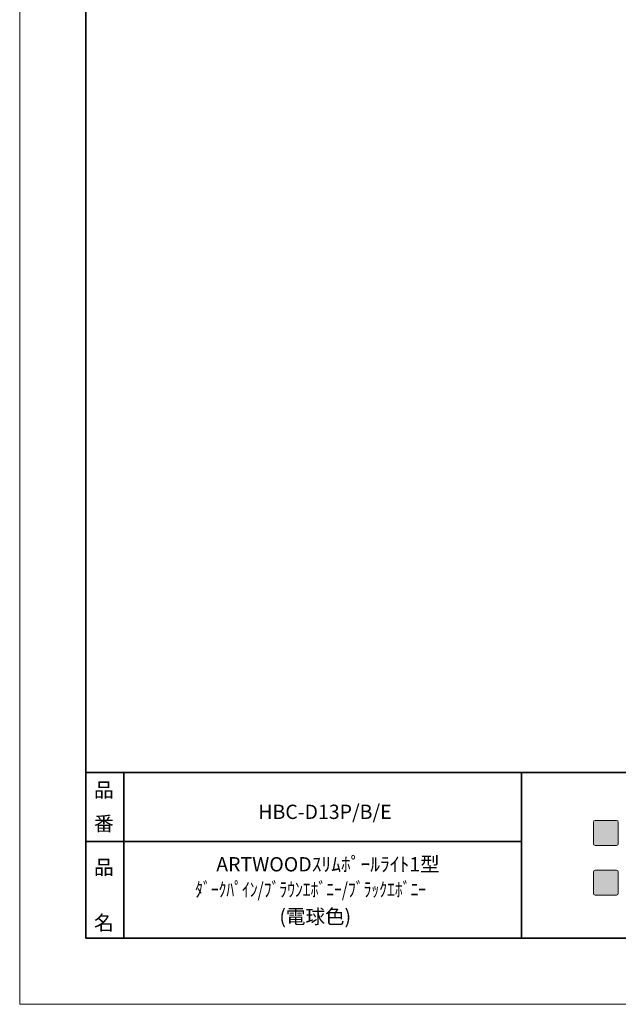
# Model space of a CAD drawing. Units: inches. Extents: x -246 to 210, y 0 to 313.
# Drawn here: x 0 to 90, y 0 to 149 of the extents above; entities that cross this region are included whole.
import ezdxf

# ---------------------------------------------------------------- set-up
doc = ezdxf.new("R2010")
doc.units = ezdxf.units.IN
doc.header["$MEASUREMENT"] = 0
doc.layers.add('レイヤー 1', color=7, linetype='Continuous')

# ---------------------------------------------------------------- blocks, each defined once
blk = doc.blocks.new('block 3')
at = {"layer": 'レイヤー 1'}
h = blk.add_hatch(color=29, dxfattribs=at)
h.dxf.hatch_style = 2
edge = h.paths.add_edge_path()
edge.add_spline(control_points=[(90.09, 23.97), (90.23, 23.97), (90.34, 24.08), (90.34, 24.22), (90.34, 24.22), (90.34, 27.47), (90.34, 27.47), (90.34, 27.61), (90.23, 27.72), (90.09, 27.72), (90.09, 27.72), (86.84, 27.72), (86.84, 27.72), (86.7, 27.72), (86.59, 27.61), (86.59, 27.47), (86.59, 27.47), (86.59, 24.22), (86.59, 24.22), (86.59, 24.08), (86.7, 23.97), (86.84, 23.97), (86.84, 23.97), (90.09, 23.97), (90.09, 23.97)], knot_values=[0, 0, 0, 0, 1, 1, 1, 2, 2, 2, 3, 3, 3, 4, 4, 4, 5, 5, 5, 6, 6, 6, 7, 7, 7, 8, 8, 8, 8], degree=3, periodic=1)
h = blk.add_hatch(color=29, dxfattribs=at)
h.dxf.hatch_style = 2
edge = h.paths.add_edge_path()
edge.add_spline(control_points=[(90.09, 16.47), (90.23, 16.47), (90.34, 16.58), (90.34, 16.72), (90.34, 16.72), (90.34, 19.97), (90.34, 19.97), (90.34, 20.11), (90.23, 20.22), (90.09, 20.22), (90.09, 20.22), (86.84, 20.22), (86.84, 20.22), (86.7, 20.22), (86.59, 20.11), (86.59, 19.97), (86.59, 19.97), (86.59, 16.72), (86.59, 16.72), (86.59, 16.58), (86.7, 16.47), (86.84, 16.47), (86.84, 16.47), (90.09, 16.47), (90.09, 16.47)], knot_values=[0, 0, 0, 0, 1, 1, 1, 2, 2, 2, 3, 3, 3, 4, 4, 4, 5, 5, 5, 6, 6, 6, 7, 7, 7, 8, 8, 8, 8], degree=3, periodic=1)
at = {"layer": 'レイヤー 1', "lineweight": 0}
blk.add_lwpolyline([(0, 297), (210, 297), (210, 0), (0, 0), (0, 297)], dxfattribs=at)
for points in [[(90.09, 23.97), (90.23, 23.97), (90.34, 24.08), (90.34, 24.22), (90.34, 24.22), (90.34, 27.47), (90.34, 27.47), (90.34, 27.61), (90.23, 27.72), (90.09, 27.72), (90.09, 27.72), (86.84, 27.72), (86.84, 27.72), (86.7, 27.72), (86.59, 27.61), (86.59, 27.47), (86.59, 27.47), (86.59, 24.22), (86.59, 24.22), (86.59, 24.08), (86.7, 23.97), (86.84, 23.97), (86.84, 23.97), (90.09, 23.97), (90.09, 23.97)], [(90.09, 16.47), (90.23, 16.47), (90.34, 16.58), (90.34, 16.72), (90.34, 16.72), (90.34, 19.97), (90.34, 19.97), (90.34, 20.11), (90.23, 20.22), (90.09, 20.22), (90.09, 20.22), (86.84, 20.22), (86.84, 20.22), (86.7, 20.22), (86.59, 20.11), (86.59, 19.97), (86.59, 19.97), (86.59, 16.72), (86.59, 16.72), (86.59, 16.58), (86.7, 16.47), (86.84, 16.47), (86.84, 16.47), (90.09, 16.47), (90.09, 16.47)]]:
    blk.add_open_spline(points, degree=3, knots=[0, 0, 0, 0, 1, 1, 1, 2, 2, 2, 3, 3, 3, 4, 4, 4, 5, 5, 5, 6, 6, 6, 7, 7, 7, 8, 8, 8, 8], dxfattribs=at)
blk = doc.blocks.new('block 4')
at = {"layer": 'レイヤー 1', "lineweight": 0}
blk.add_lwpolyline([(0, 297), (210, 297), (210, 0), (0, 0), (0, 297)], dxfattribs=at)
blk = doc.blocks.new('block 2')
at = {"layer": 'レイヤー 1', "color": 29, "lineweight": 35}
for points in [[(200, 10), (10, 10), (10, 287), (200, 287), (200, 10)], [(10, 10), (10, 34.98), (199.92, 34.98)], [(15.7, 34.98), (15.7, 10)], [(15.7, 34.98), (15.7, 10)], [(75.72, 34.98), (75.72, 10)], [(10, 24.57), (75.72, 24.57)], [(200, 10), (10.7, 10)]]:
    blk.add_lwpolyline(points, dxfattribs=at)
at = {"layer": 'レイヤー 1'}
for name in ['block 3', 'block 4']:
    blk.add_blockref(name, (0, 0), dxfattribs=at)
at = {"layer": 'レイヤー 1', "color": 29, "attachment_point": 7}
for s, insert, char_height in [('\\fMS Gothic|b0|i0|c0|p34;\\W1;品', (11.21, 31.23), 2.1878), ('\\fMS Gothic|b0|i0|c0|p34;\\W1;HBC-D13P/B/E', (36.01, 27.95), 2.159), ('\\fMS Gothic|b0|i0|c0|p34;\\W1;番', (11.21, 26.16), 2.1878), ('\\fMS Gothic|b0|i0|c0|p34;\\W1;ARTWOODｽﾘﾑﾎﾟｰﾙﾗｲﾄ1型', (29.66, 20.04), 2.159), ('\\fMS Gothic|b0|i0|c0|p34;\\W1;品', (11.21, 19.57), 2.1878), ('\\fMS Gothic|b0|i0|c0|p34;\\W0.80032;ﾀﾞｰｸﾊﾟｲﾝ/ﾌﾞﾗｳﾝｴﾎﾞﾆｰ/ﾌﾞﾗｯｸｴﾎﾞﾆｰ', (26.48, 16.23), 2.159), ('\\fMS Gothic|b0|i0|c0|p34;\\W1;名', (11.21, 11.19), 2.1878), ('\\fMS Gothic|b0|i0|c0|p34;\\W1;\u3000', (14.8, 14.33), 2.1878), ('\\fMS Gothic|b0|i0|c0|p34;\\W1;\u3000', (14.8, 14.33), 2.1878), ('\\fMS Gothic|b0|i0|c0|p34;\\W1;(電球色)', (39.19, 12.16), 2.159)]:
    blk.add_mtext(s, dxfattribs=dict(at, insert=insert, char_height=char_height))

msp = doc.modelspace()

# ---------------------------------------------------------------- block references
at = {"layer": 'レイヤー 1'}
msp.add_blockref('block 2', (0, 0), dxfattribs=at)

doc.saveas('drawing.dxf')
